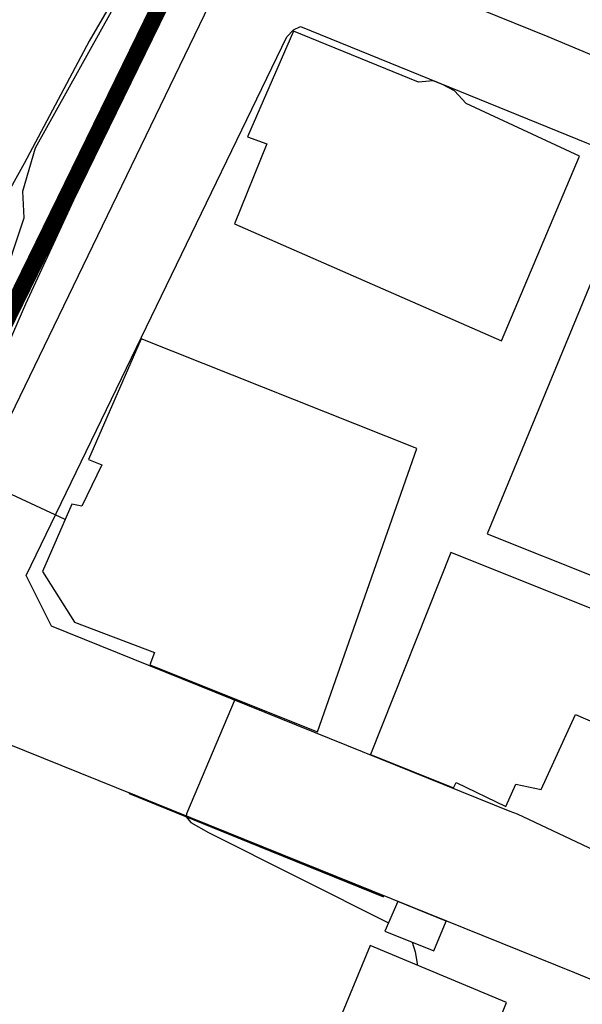
# Model space of a CAD drawing. Units: millimetres. Extents: x 793 to 8180523, y -354649 to 3838173.
# Drawn here: x 6539641 to 6566531, y 894734 to 941833 of the extents above; entities that cross this region are included whole.
import ezdxf

# ---------------------------------------------------------------- set-up
doc = ezdxf.new("R2010")
doc.units = ezdxf.units.MM
doc.header["$LTSCALE"] = 600
doc.linetypes.add('ANYANG1', pattern=[11.5, 6, -1, 1, -1.5, 1, -1])
for name, color, linetype in [('B_LINE 02', 8, 'Continuous'), ('ELEVATION 5', 1, 'Continuous'), ('LAND_BUILDINGS', 7, 'Continuous'), ('LAND_CONTOUR 5M', 7, 'Continuous'), ('LAND_ELEV 1', 1, 'Continuous'), ('LAND_ELEV 2', 5, 'Continuous')]:
    doc.layers.add(name, color=color, linetype=linetype)

# ---------------------------------------------------------------- blocks, each defined once
blk = doc.blocks.new('SITE_BASIC')
at = {"layer": 'B_LINE 02', "linetype": 'ANYANG1', "ltscale": 3, "const_width": 800, "elevation": -53}
blk.add_lwpolyline([(216247, 375548), (269643, 347766), (378508, 302280), (376531, 270543), (376531, 250767), (376531, 250767), (366643, 234946), (293375, 207164), (239978, 193321), (125180, 189365), (119247, 207164), (154845, 240879), (154845, 240879), (154845, 240879), (158800, 244834), (160778, 248789), (188465, 282409), (188465, 282409), (208336, 316124), (206358, 316124), (182532, 312168)], close=True, dxfattribs=at)
at = {"layer": 'ELEVATION 5', "elevation": -53}
for points in [[(196686, 190691), (193946, 192416), (201581, 192710), (207783, 192663), (214769, 193837), (215865, 194492), (217980, 194938), (225444, 194778), (229570, 194658), (231266, 194897), (243985, 197776), (280975, 206202), (293270, 209072), (295141, 209444)], [(295141, 209444), (294374, 208168), (293783, 207598), (287518, 205471), (276104, 202526), (259380, 197915), (247473, 195244), (233349, 193052), (225514, 192664), (211155, 191834), (196686, 190691)]]:
    blk.add_lwpolyline(points, dxfattribs=at)
at = {"layer": 'LAND_BUILDINGS', "elevation": -53}
for points in [[(219236, 184817), (220296, 170927), (229836, 171777), (229526, 177747), (229786, 178527), (229786, 179177), (229736, 179657), (229346, 180247), (228696, 186657), (223206, 186237), (223336, 185257)], [(212286, 186187), (206006, 185697), (206076, 185017), (203896, 184927), (203746, 185397), (200246, 185127), (198826, 182637), (199336, 178577), (198716, 178497), (199646, 169907), (213836, 172077)], [(230137, 168990), (211820, 167205), (213078, 155575), (231298, 157399)], [(211416, 157217), (210216, 168317), (199876, 167167), (200326, 162917), (200616, 162917), (200716, 160287), (201886, 160367), (202226, 159177), (206166, 159417), (206376, 156827)], [(179556, 161697), (180196, 155277), (180946, 155277), (181466, 151337), (186436, 151957), (186226, 155177), (192446, 155857), (191796, 162897)], [(192742, 162597), (193012, 160084), (194530, 160226), (194279, 162718)]]:
    blk.add_lwpolyline(points, close=True, dxfattribs=at)
at = {"layer": 'LAND_CONTOUR 5M', "color": 9, "elevation": 64947}
for points in [[(202956, 185336), (202796, 188157), (202776, 190217), (202636, 190507), (197276, 190317), (163856, 209357), (162626, 210037), (162386, 210437), (161485, 214911)], [(199188, 174137), (193236, 173607), (193106, 173547), (192976, 173217), (192946, 172247), (193176, 162631)], [(192893, 161194), (192546, 160847), (192022, 160444)]]:
    blk.add_lwpolyline(points, dxfattribs=at)
at = {"layer": 'LAND_ELEV 1'}
for points in [[(167536, 188207), (185706, 188947), (195546, 189557), (196696, 189587), (197586, 189637), (225224, 190701), (228499, 190827), (241920, 192627), (243126, 192857), (247886, 193977), (252056, 194947), (256546, 195797), (259346, 196497), (262266, 197357), (275692, 201324), (286910, 204191), (294647, 206424), (296451, 209785), (296795, 211447)], [(295195, 215876), (292308, 215782), (286759, 214610), (288217, 208020), (269825, 203754), (245350, 198163), (234733, 195843), (229363, 194848), (223694, 195059), (217072, 195060), (215920, 195072), (215686, 195101), (215313, 195297)]]:
    blk.add_lwpolyline(points, dxfattribs=at)
for points in [[(233096, 186197), (248511, 188264), (263726, 190197), (264086, 189797), (267166, 160577), (270916, 124267), (269626, 122647), (245916, 120517), (241336, 119917), (239886, 120607), (235856, 157417), (234166, 175789)], [(228316, 186817), (228756, 186697), (229046, 186477), (232076, 157017), (232706, 151277), (233366, 140937), (234046, 132607), (235366, 120527), (234716, 119637), (208966, 117227), (204216, 120337), (203286, 129207), (201236, 149957), (200856, 155257), (200646, 159627), (200606, 159997), (198136, 183507), (199706, 185717)], [(185911, 184952), (190114, 185213), (192076, 183737), (195236, 153667), (197716, 128637), (198506, 121077), (198316, 119927), (194916, 115387), (170456, 113397), (167506, 140277), (165446, 161837), (163166, 183567), (174570, 184490)]]:
    blk.add_lwpolyline(points, close=True, dxfattribs=at)
at = {"layer": 'LAND_ELEV 2'}
blk.add_lwpolyline([(192816, 176487), (193493, 169838), (194146, 163427), (194166, 163427), (192836, 176487)], close=True, dxfattribs=at)

msp = doc.modelspace()

# ---------------------------------------------------------------- block references
at = {"rotation": 62.00000000001127}
msp.add_blockref('SITE_BASIC', (6610173, 651723), dxfattribs=at)

doc.saveas('drawing.dxf')
